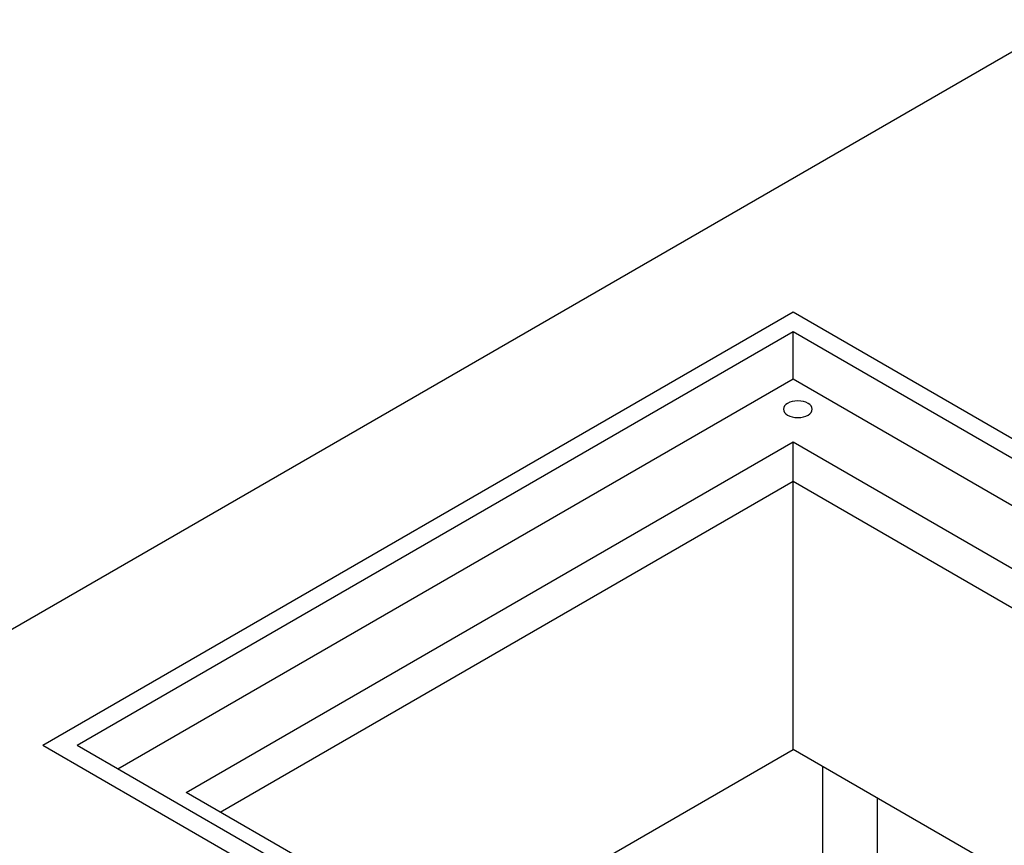
# Model space of a CAD drawing. Units: inches. Extents: x -4414 to -1377, y -2131 to 1049.
# Drawn here: x -1749 to -1718, y -1750 to -1724 of the extents above; entities that cross this region are included whole.
import ezdxf

# ---------------------------------------------------------------- set-up
doc = ezdxf.new("R2010")
doc.units = ezdxf.units.IN
doc.header["$MEASUREMENT"] = 0
for name, color, linetype in [('FRM', 56, 'Continuous'), ('GRT', 30, 'Continuous'), ('OJ2', 241, 'Continuous')]:
    doc.layers.add(name, color=color, linetype=linetype)

msp = doc.modelspace()

# ---------------------------------------------------------------- linework, layer by layer
at = {"layer": 'FRM'}
for p, q in [((-1748.548, -1747.053), (-1724.732, -1733.303)), ((-1724.732, -1733.303), (-1712.824, -1740.178)), ((-1747.465, -1747.053), (-1724.732, -1733.928)), ((-1724.732, -1733.928), (-1713.365, -1740.49)), ((-1724.732, -1735.428), (-1724.732, -1733.928)), ((-1724.732, -1735.428), (-1724.732, -1733.928)), ((-1746.166, -1747.803), (-1724.732, -1735.428)), ((-1724.732, -1735.428), (-1713.365, -1741.99)), ((-1744.001, -1748.553), (-1724.732, -1737.428)), ((-1724.732, -1737.428), (-1715.097, -1742.99)), ((-1724.732, -1738.678), (-1724.732, -1737.428)), ((-1742.918, -1749.178), (-1724.732, -1738.678)), ((-1724.732, -1738.678), (-1715.097, -1744.24)), ((-1748.548, -1747.053), (-1736.64, -1753.928)), ((-1747.465, -1747.053), (-1736.098, -1753.615)), ((-1723.781, -1767.254), (-1723.781, -1747.737)), ((-1734.366, -1754.115), (-1744.001, -1748.553)), ((-1722.049, -1766.254), (-1722.049, -1748.737))]:
    msp.add_line(p, q, dxfattribs=at)
at = {"layer": 'FRM', "extrusion": (0, 0, -1)}
msp.add_ellipse((-1724.58, -1736.391), major_axis=(0.459, 0), ratio=0.57735, dxfattribs=at)
at = {"layer": 'GRT'}
msp.add_line((-1724.732, -1734.959), (-1724.732, -1733.928), dxfattribs=at)
at = {"layer": 'OJ2'}
for p, q in [((-1755.824, -1747.004), (-1599.939, -1657.004)), ((-1724.732, -1747.188), (-1724.732, -1738.678)), ((-1735.548, -1753.433), (-1724.732, -1747.188)), ((-1714.457, -1753.121), (-1724.732, -1747.188))]:
    msp.add_line(p, q, dxfattribs=at)

doc.saveas('drawing.dxf')
